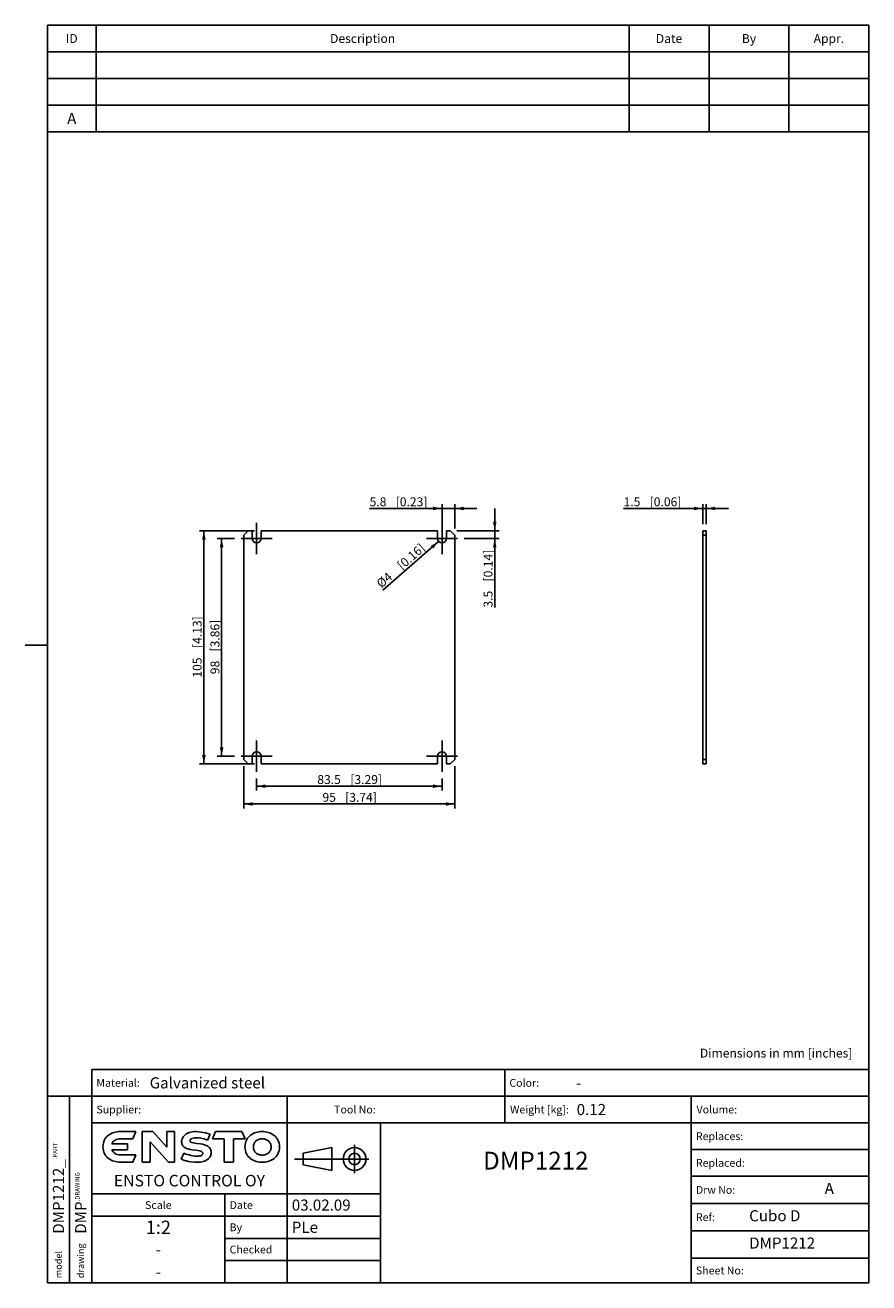
# Model space of a CAD drawing. Extents: x 12 to 202, y 7 to 290.
import ezdxf
from ezdxf.enums import TextEntityAlignment as Align

# ---------------------------------------------------------------- set-up
doc = ezdxf.new("R2010")
doc.units = 0
doc.header["$LTSCALE"] = 19.36
doc.linetypes.add('CENTER', pattern=[0.6, 0.375, -0.075, 0.075, -0.075])
doc.layers.get('0').update_dxf_attribs({"linetype": 'CONTINUOUS'})
doc.layers.add('DEFAULT_1', color=7, linetype='CENTER')
doc.styles.get("Standard").update_dxf_attribs({"font": 'ARIAL.TTF'})
doc.styles.add('TEXTSTYLE_1', font='ARIAL.TTF')
doc.dimstyles.new('DIMSTYLE_1', dxfattribs={"dimtxt": 2, "dimasz": 2, "dimexe": 0.18, "dimexo": 0.0625, "dimgap": 0.09, "dimtad": 1, "dimdec": 1, "dimlfac": 2, "dimtxsty": 'STANDARD', "dimblk": '_ARROW_FILLED', "dimblk1": '_ARROW_FILLED', "dimblk2": '_ARROW_FILLED', "dimcen": 0.09, "dimazin": 3, "dimtp": 0.3, "dimtm": 0.3, "dimtfac": 1, "dimtdec": 1, "dimtofl": 0, "dimtmove": 0, "dimatfit": 3, "dimtolj": 1})
doc.dimstyles.new('DIMSTYLE_2', dxfattribs={"dimtxt": 2, "dimasz": 2, "dimexe": 0.18, "dimexo": 0.0625, "dimgap": 0.09, "dimtad": 1, "dimdec": 1, "dimlfac": 2, "dimtxsty": 'STANDARD', "dimblk": '_ARROW_FILLED', "dimblk1": '_ARROW_FILLED', "dimblk2": '_ARROW_FILLED', "dimcen": 0.09, "dimazin": 3, "dimtp": 0.1, "dimtm": 0.1, "dimtfac": 1, "dimtdec": 1, "dimtofl": 0, "dimtmove": 0, "dimatfit": 3, "dimtolj": 1})
doc.dimstyles.new('DIMSTYLE_3', dxfattribs={"dimtxt": 2, "dimasz": 2, "dimexe": 0.18, "dimexo": 0.0625, "dimgap": 0.09, "dimtad": 1, "dimdec": 1, "dimlfac": 2, "dimtxsty": 'STANDARD', "dimblk": '_ARROW_FILLED', "dimblk1": '_ARROW_FILLED', "dimblk2": '_ARROW_FILLED', "dimcen": 0.09, "dimazin": 3, "dimtp": 0.1, "dimtm": 0.1, "dimtfac": 1, "dimtdec": 1, "dimtofl": 0, "dimtmove": 0, "dimatfit": 3, "dimtolj": 1})

# ---------------------------------------------------------------- blocks, each defined once
blk = doc.blocks.new('ENSTO_BL0', base_point=(49.39, 37.58))
at = {"color": 7, "linetype": 'CONTINUOUS'}
for p, q in [((30.04, 39.46), (30.26, 39.75)), ((30.26, 39.75), (30.5, 40)), ((30.5, 40), (30.76, 40.22)), ((30.76, 40.22), (31.05, 40.41)), ((31.05, 40.41), (31.36, 40.58)), ((31.36, 40.58), (31.67, 40.72)), ((31.67, 40.72), (32.01, 40.84)), ((32.01, 40.84), (32.35, 40.93)), ((32.35, 40.93), (32.69, 40.99)), ((32.69, 40.99), (33.03, 41.02)), ((33.03, 41.02), (33.38, 41.03)), ((33.38, 41.03), (36.95, 41.03)), ((36.95, 41.03), (36.26, 39.43)), ((40.77, 41.02), (38.39, 41.02)), ((38.39, 41.02), (38.39, 40.57)), ((38.39, 40.57), (38.39, 34.66)), ((43.88, 37.51), (40.77, 41.02)), ((45.65, 41.02), (43.88, 41.02)), ((43.88, 41.02), (43.88, 40.57)), ((43.88, 40.57), (43.88, 37.51)), ((45.65, 40.57), (45.65, 41.02)), ((45.65, 34.66), (45.65, 40.57)), ((47.41, 39.51), (47.5, 39.7)), ((47.5, 39.7), (47.62, 39.89)), ((47.62, 39.89), (47.78, 40.07)), ((47.78, 40.07), (47.96, 40.25)), ((47.96, 40.25), (48.16, 40.42)), ((48.16, 40.42), (48.4, 40.57)), ((48.4, 40.57), (48.67, 40.7)), ((48.67, 40.7), (48.95, 40.82)), ((48.95, 40.82), (49.29, 40.9)), ((49.29, 40.9), (49.65, 40.97)), ((49.65, 40.97), (50.03, 41.02)), ((50.03, 41.02), (50.47, 41.03)), ((50.37, 39.64), (50.11, 39.62)), ((50.79, 39.65), (50.37, 39.64)), ((50.47, 41.03), (51.05, 41.01)), ((51.16, 39.63), (50.79, 39.65)), ((51.05, 41.01), (51.62, 40.94)), ((51.56, 39.57), (51.16, 39.63)), ((51.62, 40.94), (52.15, 40.85)), ((52.15, 40.85), (52.61, 40.75)), ((52.61, 40.75), (53.33, 40.53)), ((53.65, 40.42), (53.08, 39.13)), ((53.33, 40.53), (53.65, 40.42)), ((54.21, 39.44), (54.88, 41.02)), ((54.88, 41.02), (60.82, 41.02)), ((60.82, 41.02), (61.51, 39.44)), ((62.24, 39.74), (62.02, 39.45)), ((62.49, 39.99), (62.24, 39.74)), ((62.75, 40.22), (62.49, 39.99)), ((63.04, 40.41), (62.75, 40.22)), ((63.35, 40.58), (63.04, 40.41)), ((63.68, 40.72), (63.35, 40.58)), ((64, 40.83), (63.68, 40.72)), ((64.35, 40.93), (64, 40.83)), ((64.7, 40.99), (64.35, 40.93)), ((65.03, 41.02), (64.7, 40.99)), ((65.38, 41.03), (65.03, 41.02)), ((65.73, 41.02), (65.38, 41.03)), ((66.08, 40.99), (65.73, 41.02)), ((66.41, 40.93), (66.08, 40.99)), ((66.76, 40.83), (66.41, 40.93)), ((67.1, 40.72), (66.76, 40.83)), ((67.41, 40.58), (67.1, 40.72)), ((67.72, 40.41), (67.41, 40.58)), ((68.01, 40.22), (67.72, 40.41)), ((68.29, 39.99), (68.01, 40.22)), ((68.53, 39.74), (68.29, 39.99)), ((68.74, 39.45), (68.53, 39.74)), ((29.51, 37.61), (29.54, 38.05)), ((29.54, 37.18), (29.51, 37.61)), ((29.54, 38.05), (29.61, 38.44)), ((29.61, 36.77), (29.54, 37.18)), ((29.61, 38.44), (29.72, 38.81)), ((29.72, 38.81), (29.86, 39.16)), ((29.86, 39.16), (30.04, 39.46)), ((31.66, 38.55), (31.54, 38.3)), ((31.54, 38.3), (35.05, 38.3)), ((35.05, 36.92), (31.54, 36.92)), ((31.54, 36.92), (31.66, 36.67)), ((31.83, 38.78), (31.66, 38.55)), ((32.02, 38.97), (31.83, 38.78)), ((32.25, 39.13), (32.02, 38.97)), ((32.5, 39.26), (32.25, 39.13)), ((32.78, 39.35), (32.5, 39.26)), ((33.08, 39.41), (32.78, 39.35)), ((33.39, 39.43), (33.08, 39.41)), ((36.26, 39.43), (33.39, 39.43)), ((35.05, 38.3), (35.05, 36.92)), ((40.17, 38.73), (40.19, 38.75)), ((40.17, 34.66), (40.17, 38.73)), ((40.19, 38.75), (44.26, 34.19)), ((47.23, 38.75), (47.24, 38.93)), ((47.25, 38.53), (47.23, 38.75)), ((47.24, 38.93), (47.27, 39.13)), ((47.29, 38.31), (47.25, 38.53)), ((47.27, 39.13), (47.32, 39.32)), ((47.35, 38.13), (47.29, 38.31)), ((47.32, 39.32), (47.41, 39.51)), ((47.43, 37.95), (47.35, 38.13)), ((47.54, 37.81), (47.43, 37.95)), ((47.67, 37.66), (47.54, 37.81)), ((47.81, 37.54), (47.67, 37.66)), ((47.97, 37.43), (47.81, 37.54)), ((48.15, 37.34), (47.97, 37.43)), ((48.33, 37.25), (48.15, 37.34)), ((48.74, 37.12), (48.33, 37.25)), ((49.17, 37.01), (48.74, 37.12)), ((49.13, 39.1), (49.12, 38.98)), ((49.12, 38.98), (49.13, 38.89)), ((49.18, 39.21), (49.13, 39.1)), ((49.13, 38.89), (49.18, 38.8)), ((49.61, 36.94), (49.17, 37.01)), ((49.24, 39.29), (49.18, 39.21)), ((49.18, 38.8), (49.24, 38.73)), ((49.34, 39.38), (49.24, 39.29)), ((49.24, 38.73), (49.33, 38.67)), ((49.33, 38.67), (49.57, 38.56)), ((49.43, 39.44), (49.34, 39.38)), ((49.55, 39.5), (49.43, 39.44)), ((49.82, 39.57), (49.55, 39.5)), ((49.57, 38.56), (49.87, 38.49)), ((50.49, 36.82), (49.61, 36.94)), ((50.11, 39.62), (49.82, 39.57)), ((49.87, 38.49), (50.23, 38.43)), ((50.23, 38.43), (50.63, 38.38)), ((50.89, 36.77), (50.49, 36.82)), ((50.63, 38.38), (51.51, 38.26)), ((51.51, 38.26), (51.95, 38.18)), ((51.94, 39.49), (51.56, 39.57)), ((52.3, 39.39), (51.94, 39.49)), ((51.95, 38.18), (52.39, 38.07)), ((52.87, 39.21), (52.3, 39.39)), ((52.39, 38.07), (52.78, 37.93)), ((52.78, 37.93), (52.97, 37.83)), ((53.08, 39.13), (52.87, 39.21)), ((52.97, 37.83), (53.14, 37.73)), ((53.14, 37.73), (53.31, 37.63)), ((53.31, 37.63), (53.45, 37.49)), ((53.45, 37.49), (53.57, 37.35)), ((53.57, 37.35), (53.68, 37.18)), ((53.68, 37.18), (53.78, 37)), ((53.78, 37), (53.84, 36.81)), ((53.84, 36.81), (53.87, 36.59)), ((56.81, 39.43), (54.21, 39.44)), ((56.81, 34.19), (56.81, 39.43)), ((61.51, 39.44), (58.93, 39.44)), ((58.93, 39.44), (58.93, 34.19)), ((61.52, 38.01), (61.49, 37.58)), ((61.49, 37.58), (61.52, 37.13)), ((61.59, 38.42), (61.52, 38.01)), ((61.52, 37.13), (61.59, 36.74)), ((61.7, 38.79), (61.59, 38.42)), ((61.84, 39.14), (61.7, 38.79)), ((62.02, 39.45), (61.84, 39.14)), ((63.39, 37.58), (63.4, 37.78)), ((63.4, 37.37), (63.39, 37.58)), ((63.4, 37.78), (63.43, 37.99)), ((63.43, 37.17), (63.4, 37.37)), ((63.43, 37.99), (63.47, 38.17)), ((63.47, 36.99), (63.43, 37.17)), ((63.47, 38.17), (63.55, 38.35)), ((63.55, 36.81), (63.47, 36.99)), ((63.55, 38.35), (63.63, 38.5)), ((63.63, 36.65), (63.55, 36.81)), ((63.63, 38.5), (63.73, 38.66)), ((63.73, 38.66), (63.85, 38.79)), ((63.85, 38.79), (63.97, 38.92)), ((63.97, 38.92), (64.11, 39.03)), ((64.11, 39.03), (64.27, 39.13)), ((64.27, 39.13), (64.43, 39.21)), ((64.43, 39.21), (64.6, 39.28)), ((64.6, 39.28), (64.78, 39.34)), ((64.78, 39.34), (64.97, 39.38)), ((64.97, 39.38), (65.18, 39.4)), ((65.18, 39.4), (65.38, 39.41)), ((65.38, 39.41), (65.59, 39.4)), ((65.59, 39.4), (65.79, 39.38)), ((65.79, 39.38), (65.98, 39.34)), ((65.98, 39.34), (66.16, 39.28)), ((66.16, 39.28), (66.34, 39.21)), ((66.34, 39.21), (66.5, 39.13)), ((66.5, 39.13), (66.65, 39.03)), ((66.65, 39.03), (66.8, 38.92)), ((66.8, 38.92), (66.93, 38.79)), ((66.93, 38.79), (67.04, 38.66)), ((67.04, 38.66), (67.13, 38.5)), ((67.13, 38.5), (67.22, 38.35)), ((67.22, 36.81), (67.13, 36.65)), ((67.22, 38.35), (67.29, 38.17)), ((67.29, 36.99), (67.22, 36.81)), ((67.29, 38.17), (67.34, 37.99)), ((67.34, 37.17), (67.29, 36.99)), ((67.34, 37.99), (67.37, 37.78)), ((67.37, 37.37), (67.34, 37.17)), ((67.37, 37.78), (67.37, 37.58)), ((67.37, 37.58), (67.37, 37.37)), ((68.92, 39.14), (68.74, 39.45)), ((69.07, 38.79), (68.92, 39.14)), ((69.19, 38.42), (69.07, 38.79)), ((69.25, 38.01), (69.19, 38.42)), ((69.19, 36.74), (69.25, 37.13)), ((69.27, 37.58), (69.25, 38.01)), ((69.25, 37.13), (69.27, 37.58)), ((29.72, 36.4), (29.61, 36.77)), ((29.86, 36.07), (29.72, 36.4)), ((30.04, 35.75), (29.86, 36.07)), ((30.26, 35.48), (30.04, 35.75)), ((30.5, 35.23), (30.26, 35.48)), ((30.76, 35), (30.5, 35.23)), ((31.05, 34.81), (30.76, 35)), ((31.36, 34.64), (31.05, 34.81)), ((31.67, 34.49), (31.36, 34.64)), ((31.66, 36.67), (31.83, 36.45)), ((32.01, 34.39), (31.67, 34.49)), ((31.83, 36.45), (32.02, 36.26)), ((32.35, 34.3), (32.01, 34.39)), ((32.02, 36.26), (32.25, 36.09)), ((32.25, 36.09), (32.5, 35.96)), ((32.68, 34.24), (32.35, 34.3)), ((32.5, 35.96), (32.78, 35.87)), ((33.03, 34.19), (32.68, 34.24)), ((32.78, 35.87), (33.08, 35.81)), ((33.37, 34.18), (33.03, 34.19)), ((33.08, 35.81), (33.39, 35.79)), ((33.38, 34.18), (33.37, 34.18)), ((36.26, 34.19), (33.38, 34.18)), ((33.39, 35.79), (36.95, 35.79)), ((36.95, 35.79), (36.26, 34.19)), ((38.39, 34.66), (38.39, 34.19)), ((38.39, 34.19), (40.17, 34.19)), ((40.17, 34.19), (40.17, 34.66)), ((44.26, 34.19), (45.65, 34.19)), ((45.65, 34.19), (45.65, 34.66)), ((47.12, 34.81), (47.71, 36.15)), ((47.5, 34.67), (47.12, 34.81)), ((47.86, 34.55), (47.5, 34.67)), ((47.71, 36.15), (48.2, 35.98)), ((48.31, 34.43), (47.86, 34.55)), ((48.2, 35.98), (48.93, 35.77)), ((48.82, 34.31), (48.31, 34.43)), ((49.4, 34.22), (48.82, 34.31)), ((48.93, 35.77), (49.35, 35.67)), ((49.35, 35.67), (49.79, 35.59)), ((50.03, 34.15), (49.4, 34.22)), ((49.79, 35.59), (50.24, 35.53)), ((50.68, 34.12), (50.03, 34.15)), ((50.24, 35.53), (50.67, 35.5)), ((50.67, 35.5), (51.03, 35.51)), ((51.09, 34.13), (50.68, 34.12)), ((51.25, 36.7), (50.89, 36.77)), ((51.03, 35.51), (51.25, 35.55)), ((51.46, 34.17), (51.09, 34.13)), ((51.56, 36.62), (51.25, 36.7)), ((51.25, 35.55), (51.47, 35.6)), ((51.81, 34.23), (51.46, 34.17)), ((51.47, 35.6), (51.68, 35.68)), ((51.68, 36.57), (51.56, 36.62)), ((51.79, 36.5), (51.68, 36.57)), ((51.68, 35.68), (51.85, 35.8)), ((51.88, 36.44), (51.79, 36.5)), ((52.12, 34.3), (51.81, 34.23)), ((51.85, 35.8), (51.91, 35.87)), ((51.94, 36.35), (51.88, 36.44)), ((51.91, 35.87), (51.95, 35.96)), ((51.98, 36.26), (51.94, 36.35)), ((51.95, 35.96), (51.99, 36.05)), ((52, 36.15), (51.98, 36.26)), ((51.99, 36.05), (52, 36.15)), ((52.41, 34.4), (52.12, 34.3)), ((52.67, 34.52), (52.41, 34.4)), ((52.91, 34.65), (52.67, 34.52)), ((53.12, 34.79), (52.91, 34.65)), ((53.31, 34.95), (53.12, 34.79)), ((53.47, 35.12), (53.31, 34.95)), ((53.6, 35.31), (53.47, 35.12)), ((53.71, 35.5), (53.6, 35.31)), ((53.79, 35.71), (53.71, 35.5)), ((53.85, 35.91), (53.79, 35.71)), ((53.87, 36.13), (53.85, 35.91)), ((53.87, 36.59), (53.89, 36.35)), ((53.89, 36.35), (53.87, 36.13)), ((58.93, 34.19), (56.81, 34.19)), ((61.59, 36.74), (61.7, 36.37)), ((61.7, 36.37), (61.84, 36.02)), ((61.84, 36.02), (62.02, 35.71)), ((62.02, 35.71), (62.24, 35.42)), ((62.24, 35.42), (62.49, 35.17)), ((62.49, 35.17), (62.75, 34.94)), ((62.75, 34.94), (63.04, 34.75)), ((63.04, 34.75), (63.35, 34.58)), ((63.35, 34.58), (63.68, 34.43)), ((63.73, 36.5), (63.63, 36.65)), ((63.68, 34.43), (64, 34.31)), ((63.85, 36.35), (63.73, 36.5)), ((63.97, 36.23), (63.85, 36.35)), ((64.11, 36.13), (63.97, 36.23)), ((64, 34.31), (64.35, 34.23)), ((64.27, 36.02), (64.11, 36.13)), ((64.43, 35.93), (64.27, 36.02)), ((64.35, 34.23), (64.7, 34.17)), ((64.6, 35.87), (64.43, 35.93)), ((64.78, 35.81), (64.6, 35.87)), ((64.7, 34.17), (65.03, 34.13)), ((64.97, 35.78), (64.78, 35.81)), ((65.18, 35.75), (64.97, 35.78)), ((65.03, 34.13), (65.38, 34.12)), ((65.38, 35.74), (65.18, 35.75)), ((65.59, 35.75), (65.38, 35.74)), ((65.38, 34.12), (65.73, 34.13)), ((65.79, 35.78), (65.59, 35.75)), ((65.73, 34.13), (66.08, 34.17)), ((65.98, 35.81), (65.79, 35.78)), ((66.16, 35.87), (65.98, 35.81)), ((66.08, 34.17), (66.41, 34.23)), ((66.34, 35.93), (66.16, 35.87)), ((66.5, 36.02), (66.34, 35.93)), ((66.41, 34.23), (66.76, 34.31)), ((66.65, 36.13), (66.5, 36.02)), ((66.8, 36.23), (66.65, 36.13)), ((66.76, 34.31), (67.1, 34.43)), ((66.93, 36.35), (66.8, 36.23)), ((67.04, 36.5), (66.93, 36.35)), ((67.13, 36.65), (67.04, 36.5)), ((67.1, 34.43), (67.41, 34.58)), ((67.41, 34.58), (67.72, 34.75)), ((67.72, 34.75), (68.01, 34.94)), ((68.01, 34.94), (68.29, 35.17)), ((68.29, 35.17), (68.53, 35.42)), ((68.53, 35.42), (68.74, 35.71)), ((68.74, 35.71), (68.92, 36.02)), ((68.92, 36.02), (69.07, 36.37)), ((69.07, 36.37), (69.19, 36.74))]:
    blk.add_line(p, q, dxfattribs=at)
blk = doc.blocks.new('_ARROW_FILLED')
at = {"color": 0, "linetype": 'BYBLOCK'}
blk.add_solid([(0, 0), (-1, 0.2), (-1, -0.2)], dxfattribs=at)
blk = doc.blocks.new('*D')
at = {"color": 2, "linetype": 'CONTINUOUS'}
for p, q in [((105.88, 181.25), (89.57, 181.25)), ((89.57, 181.25), (107.31, 181.25)), ((105.88, 176), (105.88, 182.25)), ((113.75, 181.25), (107.31, 181.25)), ((108.75, 176.75), (108.75, 182.25)), ((108.75, 181.25), (113.75, 181.25)), ((117.75, 176.25), (117.75, 181.25)), ((117.75, 181.25), (117.75, 175.38)), ((164.62, 181.25), (146.76, 181.25)), ((146.76, 181.25), (165, 181.25)), ((164.62, 177.75), (164.62, 182.25)), ((170.38, 181.25), (165, 181.25)), ((165.38, 177.75), (165.38, 182.25)), ((165.38, 181.25), (170.38, 181.25)), ((63.62, 176.25), (51.25, 176.25)), ((52.25, 176.25), (52.25, 150)), ((109.25, 176.25), (118.75, 176.25)), ((59.12, 174.5), (55.25, 174.5)), ((56.25, 174.5), (56.25, 150)), ((105.12, 173.84), (92.54, 162.85)), ((110.88, 174.5), (118.75, 174.5)), ((117.75, 158.94), (117.75, 175.38)), ((117.75, 174.5), (117.75, 158.94)), ((52.25, 123.75), (52.25, 150)), ((56.25, 125.5), (56.25, 150)), ((59.12, 125.5), (55.25, 125.5)), ((63.62, 123.75), (51.25, 123.75)), ((61.25, 123.25), (61.25, 113.75)), ((108.75, 123.25), (108.75, 113.75)), ((64.12, 120.5), (64.12, 117.75)), ((105.88, 120.5), (105.88, 117.75)), ((64.12, 118.75), (85, 118.75)), ((105.88, 118.75), (85, 118.75)), ((61.25, 114.75), (85, 114.75)), ((108.75, 114.75), (85, 114.75))]:
    blk.add_line(p, q, dxfattribs=at)
at = {"color": 2, "linetype": 'CONTINUOUS', "xscale": 2, "yscale": 2, "zscale": 2}
for p in [(105.88, 181.25), (164.62, 181.25), (105.88, 118.75), (108.75, 114.75)]:
    blk.add_blockref('_ARROW_FILLED', p, dxfattribs=at)
for p, rotation in [((108.75, 181.25), 180), ((165.38, 181.25), 180), ((52.25, 176.25), 90), ((117.75, 176.25), 270), ((56.25, 174.5), 90), ((105.12, 173.84), 41.14879838140001), ((117.75, 174.5), 90), ((56.25, 125.5), 270), ((52.25, 123.75), 270), ((64.12, 118.75), 180), ((61.25, 114.75), 180)]:
    blk.add_blockref('_ARROW_FILLED', p, dxfattribs=dict(at, rotation=rotation))
at = {"color": 2, "linetype": 'CONTINUOUS'}
for s, p in [('5.8', (89.57, 181.75)), ('[0.23]', (95.45, 181.75)), ('1.5', (146.76, 181.75)), ('[0.06]', (152.64, 181.75)), ('83.5', (77.79, 119.25)), ('[3.29]', (85.23, 119.25)), ('95', (78.96, 115.25)), ('[3.74]', (84.06, 115.25))]:
    blk.add_text(s, height=2, dxfattribs=at).set_placement(p)
for s, rotation, p in [('[0.16]', 41.1488, (96.89, 167.32)), ('[0.14]', 90, (117.25, 164.82)), ('%%c4', 41.1488, (92.21, 163.22)), ('3.5', 90, (117.25, 158.94)), ('[4.13]', 90, (51.75, 149.84)), ('[3.86]', 90, (55.75, 149.06)), ('105', 90, (51.75, 143.18)), ('98', 90, (55.75, 143.96))]:
    blk.add_text(s, height=2, rotation=rotation, dxfattribs=at).set_placement(p)

msp = doc.modelspace()

# ---------------------------------------------------------------- linework, layer by layer
at = {"color": 2, "linetype": 'CONTINUOUS'}
for p, q in [((202, 290), (17, 290)), ((17, 266), (17, 290)), ((28, 266), (28, 290)), ((148, 266), (148, 290)), ((166, 266), (166, 290)), ((184, 266), (184, 290)), ((202, 266), (202, 290)), ((202, 284), (17, 284)), ((202, 278), (17, 278)), ((202, 272), (17, 272)), ((202, 266), (17, 266)), ((17, 150.5), (12, 150.5)), ((27, 55), (202, 55)), ((27, 55), (27, 49)), ((120, 55), (120, 49)), ((202, 55), (202, 49)), ((17, 7), (17, 49)), ((17, 49), (27, 49)), ((22, 7), (22, 49)), ((27, 49), (202, 49)), ((27, 49), (120, 49)), ((27, 49), (27, 43)), ((27, 7), (27, 49)), ((71, 49), (71, 43)), ((120, 49), (120, 43)), ((120, 49), (202, 49)), ((120, 49), (120, 43)), ((162, 49), (162, 43)), ((202, 49), (202, 43)), ((27, 43), (120, 43)), ((92, 43), (27, 43)), ((27, 7), (27, 43)), ((27, 43), (71, 43)), ((27, 43), (27, 27)), ((71, 7), (71, 43)), ((71, 43), (71, 27)), ((202, 43), (92, 43)), ((92, 7), (92, 43)), ((92, 7), (92, 43)), ((120, 43), (202, 43)), ((162, 7), (162, 43)), ((202, 43), (200, 43)), ((202, 7), (202, 43)), ((86.178, 38.079), (86.178, 31.654)), ((202, 37), (162, 37)), ((72.688, 34.866), (89.39, 34.866)), ((202, 31), (162, 31)), ((92, 27), (27, 27)), ((27, 27), (71, 27)), ((57, 7), (57, 27)), ((202, 24.851), (162, 24.851)), ((92, 22), (27, 22)), ((92, 17), (57, 17)), ((202, 18.703), (162, 18.703)), ((92, 12), (57, 12)), ((202, 12.555), (162, 12.555)), ((27, 7), (27, 9)), ((92, 7), (92, 9)), ((17, 7), (27, 7)), ((92, 7), (27, 7)), ((202, 7), (92, 7))]:
    msp.add_line(p, q, dxfattribs=at)
at = {"color": 7, "linetype": 'CONTINUOUS'}
for p, q in [((17, 7), (17, 290)), ((17, 290), (202, 290)), ((202, 7), (202, 290)), ((62.25, 176.25), (61.25, 175.25)), ((63.125, 176.25), (62.25, 176.25)), ((63.125, 176.25), (63.125, 174.5)), ((65.125, 176.25), (65.125, 174.5)), ((104.875, 176.25), (65.125, 176.25)), ((104.875, 176.25), (104.875, 174.5)), ((106.875, 176.25), (106.875, 174.5)), ((107.75, 176.25), (106.875, 176.25)), ((108.75, 175.25), (107.75, 176.25)), ((164.625, 176.25), (164.625, 123.75)), ((164.625, 176.25), (165.375, 176.25)), ((165.375, 176.25), (165.375, 123.75)), ((61.25, 175.25), (61.25, 124.75)), ((108.75, 124.75), (108.75, 175.25)), ((164.625, 175.25), (165.375, 175.25)), ((61.25, 124.75), (62.25, 123.75)), ((63.125, 123.75), (63.125, 125.5)), ((65.125, 123.75), (65.125, 125.5)), ((104.875, 123.75), (104.875, 125.5)), ((106.875, 123.75), (106.875, 125.5)), ((107.75, 123.75), (108.75, 124.75)), ((164.625, 124.75), (165.375, 124.75)), ((62.25, 123.75), (63.125, 123.75)), ((65.125, 123.75), (104.875, 123.75)), ((106.875, 123.75), (107.75, 123.75)), ((164.625, 123.75), (165.375, 123.75)), ((74.615, 36.151), (81.039, 37.436)), ((81.039, 37.436), (81.039, 32.297)), ((74.615, 33.582), (74.615, 36.151)), ((74.615, 33.582), (81.039, 32.297)), ((17, 7), (202, 7))]:
    msp.add_line(p, q, dxfattribs=at)
for radius in [2.57, 1.285]:
    msp.add_circle((86.178, 34.866), radius, dxfattribs=at)
for centre, start, end in [((64.125, 174.5), 180, 360), ((105.875, 174.5), 180, 360), ((64.125, 125.5), 0, 180), ((105.875, 125.5), 0, 180)]:
    msp.add_arc(centre, 1, start, end, dxfattribs=at)
at = {"layer": 'DEFAULT_1', "color": 7, "linetype": 'CENTER'}
for p, q in [((64.125, 174.5), (64.125, 178)), ((105.875, 174.5), (105.875, 178)), ((64.125, 174.5), (60.625, 174.5)), ((64.125, 174.5), (64.125, 171)), ((64.125, 174.5), (67.625, 174.5)), ((105.875, 174.5), (102.375, 174.5)), ((105.875, 174.5), (105.875, 171)), ((105.875, 174.5), (109.375, 174.5)), ((64.125, 125.5), (64.125, 129)), ((105.875, 125.5), (105.875, 129)), ((64.125, 125.5), (60.625, 125.5)), ((64.125, 125.5), (67.625, 125.5)), ((64.125, 125.5), (64.125, 122)), ((105.875, 125.5), (102.375, 125.5)), ((105.875, 125.5), (109.375, 125.5)), ((105.875, 125.5), (105.875, 122))]:
    msp.add_line(p, q, dxfattribs=at)

# ---------------------------------------------------------------- block references
at = {"color": 2, "linetype": 'CONTINUOUS'}
msp.add_blockref('ENSTO_BL0', (49.392, 37.578), dxfattribs=at)

# ---------------------------------------------------------------- texts
at = {"color": 2, "linetype": 'CONTINUOUS', "style": 'TEXTSTYLE_1', "oblique": 5}
for s, height, p in [('ID', 2, (22.5, 285.996)), ('Description', 2, (88, 285.996)), ('Date', 2, (157, 285.996)), ('By', 2, (175, 285.996)), ('Appr.', 2, (193, 285.996)), ('Scale', 1.75, (42, 23.622))]:
    msp.add_text(s, height=height, dxfattribs=at).set_placement(p, align=Align.CENTER)
at = {"color": 2, "linetype": 'CONTINUOUS', "style": 'TEXTSTYLE_1'}
for s, height, p in [('A', 2.5, (22.5, 267.75)), ('DMP1212', 4, (127, 32.5)), ('ENSTO CONTROL OY', 2.6, (49, 28.7)), ('1:2', 3, (42, 18)), ('-', 2.5, (42, 13.25)), ('-', 2.5, (42, 8.25))]:
    msp.add_text(s, height=height, dxfattribs=at).set_placement(p, align=Align.CENTER)
for s, height, p in [('Dimensions in mm [inches]', 2, (163.944, 57.699)), ('Galvanized steel', 2.5, (40.05, 50.75)), ('-', 2.5, (136.05, 50.75)), ('0.12', 2.5, (136.2, 44.75)), ('A', 2.5, (192.05, 27)), ('03.02.09', 2.5, (72.05, 23.25)), ('Cubo D', 2.5, (175.05, 20.851)), ('PLe', 2.5, (72.05, 18.25)), ('DMP1212', 2.5, (175.05, 14.703))]:
    msp.add_text(s, height=height, dxfattribs=at).set_placement(p)
at = {"color": 2, "linetype": 'CONTINUOUS', "style": 'TEXTSTYLE_1', "oblique": 5}
for s, p in [('Material:', (28.05, 51.122)), ('Color:', (121.05, 51.122)), ('Supplier:', (28.05, 45.122)), ('Weight [kg]:', (121.2, 45.122)), ('Volume:', (163.2, 45.122)), ('Replaces:', (163.05, 39.121)), ('Replaced:', (163.05, 33.121)), ('Drw No:', (163.05, 27.047)), ('Date', (58.05, 23.622)), ('Ref:', (163.05, 20.899)), ('By', (58.05, 18.622)), ('Checked', (58.05, 13.622)), ('Sheet No:', (163.05, 8.899))]:
    msp.add_text(s, height=1.75, dxfattribs=at).set_placement(p)
msp.add_text('Tool No:', height=1.75, dxfattribs=at).set_placement((90.95, 45.122), align=Align.RIGHT)
for s, p in [('drawing', (25.253, 8.05)), ('model', (20.253, 8.05))]:
    msp.add_text(s, height=1.5, rotation=90, dxfattribs=at).set_placement(p)
at = {"color": 2, "linetype": 'CONTINUOUS', "char_height": 2.5, "attachment_point": 1, "rotation": 90, "style": 'TEXTSTYLE_1'}
for s, insert, width in [('DMP1212_\\H1.0000000000;.PART', (18.25, 18.05), 21.5948), ('DMP\\H1.0000000000;.DRAWING', (23.25, 18.05), 14.86803)]:
    msp.add_mtext(s, dxfattribs=dict(at, insert=insert, width=width))

# ---------------------------------------------------------------- dimensions: what is measured, and where the dimension line sits
at = {"color": 2, "linetype": 'CONTINUOUS'}
for base, p1, p2, angle, dimstyle, middle in [((52.25, 123.75), (63.625, 176.25), (63.625, 123.75), 270, 'DIMSTYLE_1', (50.75, 150)), ((56.25, 125.5), (59.125, 174.5), (59.125, 125.5), 270, 'DIMSTYLE_1', (54.75, 150)), ((117.75, 176.25), (110.875, 174.5), (109.25, 176.25), 90, 'DIMSTYLE_2', (116.25, 165.369)), ((164.625, 181.25), (165.375, 177.75), (164.625, 177.75), 180, 'DIMSTYLE_2', (153.194, 182.75))]:
    dim = msp.add_linear_dim(base=base, p1=p1, p2=p2, angle=angle, dimstyle=dimstyle, dxfattribs=at)
    dim.commit()
    dim.dimension.update_dxf_attribs({"geometry": '*D', "text_midpoint": middle, "dimtype": 160})
for base, p1, p2, dimstyle, middle in [((108.75, 114.75), (61.25, 123.25), (108.75, 123.25), 'DIMSTYLE_1', (85, 116.25)), ((105.875, 118.75), (64.125, 120.5), (105.875, 120.5), 'DIMSTYLE_1', (85, 120.25)), ((108.75, 181.25), (105.875, 176), (108.75, 176.75), 'DIMSTYLE_2', (95.999485637, 182.75))]:
    dim = msp.add_linear_dim(base=base, p1=p1, p2=p2, dimstyle=dimstyle, dxfattribs=at)
    dim.commit()
    dim.dimension.update_dxf_attribs({"geometry": '*D', "text_midpoint": middle, "dimtype": 160})
dim = msp.add_diameter_dim_2p(p1=(105.122, 173.842), p2=(106.628, 175.158), dimstyle='DIMSTYLE_3', dxfattribs=at)
dim.commit()
dim.dimension.update_dxf_attribs({"geometry": '*D', "text_midpoint": (96.523, 168.319), "dimtype": 163})

doc.saveas('drawing.dxf')
